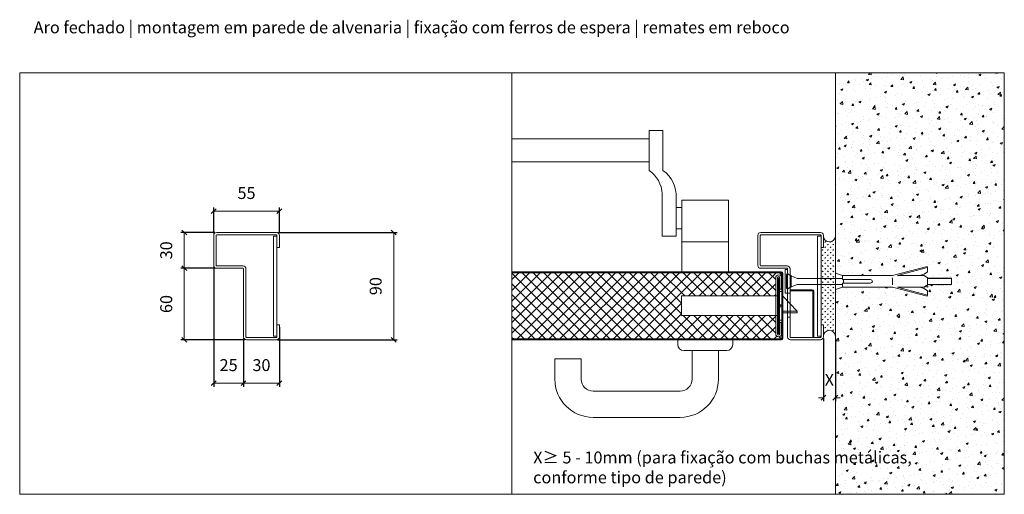
# Model space of a CAD drawing. Units: centimetres. Extents: x 4165 to 27042, y 17281 to 25039.
# Drawn here: x 17964 to 18789, y 22947 to 23345 of the extents above; entities that cross this region are included whole.
import ezdxf

# ---------------------------------------------------------------- set-up
doc = ezdxf.new("R2010")
doc.units = ezdxf.units.CM
doc.linetypes.add('DASHED2', pattern=[0.375, 0.25, -0.125])
doc.layers.get('0').update_dxf_attribs({"lineweight": 0})
doc.layers.get('Defpoints').update_dxf_attribs({"lineweight": 0})
for name, color, linetype, lineweight in [('TRIA_Acessórios', 250, 'Continuous', 0), ('TRIA_Acessórios Ocultos', 252, 'Continuous', 0), ('TRIA_Aro', 7, 'Continuous', 0), ('TRIA_Arquitectura', 7, 'Continuous', 0), ('TRIA_Cotas', 251, 'Continuous', 0), ('TRIA_Fixação', 251, 'Continuous', 0), ('TRIA_Folha', 7, 'Continuous', 0), ('TRIA_Layout', 7, 'Continuous', 0), ('TRIA_Legendas', 7, 'Continuous', 0), ('TRIA_Tramas', 251, 'Continuous', 0), ('TRIA_Vedações', 251, 'Continuous', 0)]:
    doc.layers.add(name, color=color, linetype=linetype, lineweight=lineweight)
doc.styles.add('GENERATED_STYLE_1', font='swisscl.ttf', dxfattribs={"height": 10})
doc.dimstyles.new('Cotas 1-5', dxfattribs={"dimtxt": 10, "dimasz": 4, "dimexe": 3, "dimexo": 2, "dimgap": 10, "dimtad": 1, "dimdec": 0, "dimzin": 0, "dimdsep": 46, "dimtxsty": 'GENERATED_STYLE_1', "dimblk": 'OBLIQUE', "dimcen": 0, "dimclrd": 256, "dimclre": 256, "dimclrt": 256, "dimadec": 0, "dimazin": 0, "dimtfac": 1, "dimtdec": 0, "dimtofl": 0, "dimtmove": 0, "dimatfit": 3, "dimldrblk": 'OBLIQUE', "dimfxl": 1, "dimtolj": 1, "dimtzin": 0, "dimlwd": -1, "dimarcsym": 0})

# ---------------------------------------------------------------- blocks, each defined once
blk = doc.blocks.new('_OBLIQUE')
at = {"color": 0, "linetype": 'ByBlock'}
blk.add_line((-0.5, -0.5), (0.5, 0.5), dxfattribs=at)
at = {"linetype": 'Continuous'}
blk.add_line((0, -0.71), (0, 0.71), dxfattribs=at)
blk = doc.blocks.new('*D22')
at = {"layer": 'Defpoints', "color": 0}
for p in [(18637.6, 23079.77), (18647.6, 23079.77), (18647.6, 23028.25)]:
    blk.add_point(p, dxfattribs=at)
at = {"layer": 'TRIA_Cotas', "lineweight": -2}
for p, q in [((18637.6, 23077.77), (18637.6, 23025.25)), ((18647.6, 23077.77), (18647.6, 23025.25))]:
    blk.add_line(p, q, dxfattribs=at)
at = {"layer": 'TRIA_Cotas'}
for p, q in [((18637.6, 23028.25), (18633.6, 23028.25)), ((18647.6, 23028.25), (18651.6, 23028.25))]:
    blk.add_line(p, q, dxfattribs=at)
at = {"layer": 'TRIA_Cotas', "xscale": 4, "yscale": 4, "zscale": 4}
blk.add_blockref('_OBLIQUE', (18637.6, 23028.25), dxfattribs=at)
at = {"layer": 'TRIA_Cotas', "xscale": 4, "yscale": 4, "zscale": 4, "rotation": 180}
blk.add_blockref('_OBLIQUE', (18647.6, 23028.25), dxfattribs=at)
at = {"layer": 'TRIA_Cotas', "insert": (18642.6, 23043.25), "char_height": 10, "attachment_point": 5, "style": 'GENERATED_STYLE_1'}
blk.add_mtext('\\A1;{X}', dxfattribs=at)
blk = doc.blocks.new('*D4')
at = {"layer": 'Defpoints', "color": 0}
for p in [(18178.22, 23166.77), (18178.22, 23076.77), (18277.55, 23076.77)]:
    blk.add_point(p, dxfattribs=at)
at = {"layer": 'TRIA_Cotas', "lineweight": -2}
for p, q in [((18180.22, 23166.77), (18280.55, 23166.77)), ((18180.22, 23076.77), (18280.55, 23076.77))]:
    blk.add_line(p, q, dxfattribs=at)
at = {"layer": 'TRIA_Cotas'}
blk.add_line((18277.55, 23166.77), (18277.55, 23076.77), dxfattribs=at)
at = {"layer": 'TRIA_Cotas', "xscale": 4, "yscale": 4, "zscale": 4}
for p, rotation in [((18277.55, 23166.77), 90), ((18277.55, 23076.77), 270)]:
    blk.add_blockref('_OBLIQUE', p, dxfattribs=dict(at, rotation=rotation))
at = {"layer": 'TRIA_Cotas', "insert": (18262.43, 23121.77), "char_height": 10, "attachment_point": 5, "rotation": 90, "style": 'GENERATED_STYLE_1'}
blk.add_mtext('\\A1;90', dxfattribs=at)
blk = doc.blocks.new('*D5')
at = {"layer": 'Defpoints', "color": 0}
for p in [(18181.72, 23089.27), (18151.72, 23080.27), (18181.72, 23040.45)]:
    blk.add_point(p, dxfattribs=at)
at = {"layer": 'TRIA_Cotas', "lineweight": -2}
for p, q in [((18181.72, 23087.27), (18181.72, 23037.45)), ((18151.72, 23078.27), (18151.72, 23037.45))]:
    blk.add_line(p, q, dxfattribs=at)
at = {"layer": 'TRIA_Cotas'}
blk.add_line((18151.72, 23040.45), (18181.72, 23040.45), dxfattribs=at)
at = {"layer": 'TRIA_Cotas', "xscale": 4, "yscale": 4, "zscale": 4, "rotation": 180}
blk.add_blockref('_OBLIQUE', (18151.72, 23040.45), dxfattribs=at)
at = {"layer": 'TRIA_Cotas', "xscale": 4, "yscale": 4, "zscale": 4}
blk.add_blockref('_OBLIQUE', (18181.72, 23040.45), dxfattribs=at)
at = {"layer": 'TRIA_Cotas', "insert": (18166.72, 23055.58), "char_height": 10, "attachment_point": 5, "style": 'GENERATED_STYLE_1'}
blk.add_mtext('\\A1;30', dxfattribs=at)
blk = doc.blocks.new('*D6')
at = {"layer": 'Defpoints', "color": 0}
for p in [(18126.72, 23139.77), (18151.72, 23079.77), (18151.72, 23040.45)]:
    blk.add_point(p, dxfattribs=at)
at = {"layer": 'TRIA_Cotas', "lineweight": -2}
for p, q in [((18126.72, 23137.77), (18126.72, 23037.45)), ((18151.72, 23077.77), (18151.72, 23037.45))]:
    blk.add_line(p, q, dxfattribs=at)
at = {"layer": 'TRIA_Cotas'}
blk.add_line((18126.72, 23040.45), (18151.72, 23040.45), dxfattribs=at)
at = {"layer": 'TRIA_Cotas', "xscale": 4, "yscale": 4, "zscale": 4, "rotation": 180}
blk.add_blockref('_OBLIQUE', (18126.72, 23040.45), dxfattribs=at)
at = {"layer": 'TRIA_Cotas', "xscale": 4, "yscale": 4, "zscale": 4}
blk.add_blockref('_OBLIQUE', (18151.72, 23040.45), dxfattribs=at)
at = {"layer": 'TRIA_Cotas', "insert": (18139.22, 23055.57), "char_height": 10, "attachment_point": 5, "style": 'GENERATED_STYLE_1'}
blk.add_mtext('\\A1;25', dxfattribs=at)
blk = doc.blocks.new('*D7')
at = {"layer": 'Defpoints', "color": 0}
for p in [(18129.49, 23136.78), (18102.08, 23076.77), (18154.72, 23076.77)]:
    blk.add_point(p, dxfattribs=at)
at = {"layer": 'TRIA_Cotas', "lineweight": -2}
for p, q in [((18127.49, 23136.78), (18099.08, 23136.78)), ((18152.72, 23076.77), (18099.08, 23076.77))]:
    blk.add_line(p, q, dxfattribs=at)
at = {"layer": 'TRIA_Cotas'}
blk.add_line((18102.08, 23136.78), (18102.08, 23076.77), dxfattribs=at)
at = {"layer": 'TRIA_Cotas', "xscale": 4, "yscale": 4, "zscale": 4}
for p, rotation in [((18102.08, 23136.78), 90), ((18102.08, 23076.77), 270)]:
    blk.add_blockref('_OBLIQUE', p, dxfattribs=dict(at, rotation=rotation))
at = {"layer": 'TRIA_Cotas', "insert": (18086.96, 23106.77), "char_height": 10, "attachment_point": 5, "rotation": 90, "style": 'GENERATED_STYLE_1'}
blk.add_mtext('\\A1;60', dxfattribs=at)
blk = doc.blocks.new('*D8')
at = {"layer": 'Defpoints', "color": 0}
for p in [(18129.72, 23166.77), (18102.08, 23136.77), (18129.72, 23136.77)]:
    blk.add_point(p, dxfattribs=at)
at = {"layer": 'TRIA_Cotas', "lineweight": -2}
for p, q in [((18127.72, 23166.77), (18099.08, 23166.77)), ((18127.72, 23136.77), (18099.08, 23136.77))]:
    blk.add_line(p, q, dxfattribs=at)
at = {"layer": 'TRIA_Cotas'}
blk.add_line((18102.08, 23166.77), (18102.08, 23136.77), dxfattribs=at)
at = {"layer": 'TRIA_Cotas', "xscale": 4, "yscale": 4, "zscale": 4}
for p, rotation in [((18102.08, 23166.77), 90), ((18102.08, 23136.77), 270)]:
    blk.add_blockref('_OBLIQUE', p, dxfattribs=dict(at, rotation=rotation))
at = {"layer": 'TRIA_Cotas', "insert": (18086.95, 23151.77), "char_height": 10, "attachment_point": 5, "rotation": 90, "style": 'GENERATED_STYLE_1'}
blk.add_mtext('\\A1;30', dxfattribs=at)
blk = doc.blocks.new('Fechadura 01 M')
at = {"layer": 'TRIA_Acessórios Ocultos', "linetype": 'Continuous'}
for p, q in [((82, 16.5), (0, 16.5)), ((0, 16.5), (0, 0)), ((82, 20.25), (82, -3.75)), ((85, 20.25), (82, 20.25)), ((85, -3.75), (85, 20.25)), ((85, 16.25), (97, 3.75)), ((0, 0), (82, 0)), ((85, 3.75), (97, 3.75)), ((85, 2.25), (97, 2.25)), ((97, 3.75), (97, 2.25)), ((82, -3.75), (85, -3.75))]:
    blk.add_line(p, q, dxfattribs=at)
blk = doc.blocks.new('Junta intumescente')
at = {"layer": 'TRIA_Vedações'}
for p, q in [((0, 20), (0, 0)), ((0, 20), (2, 20)), ((2, 20), (2, 0)), ((0, 0), (2, 0))]:
    blk.add_line(p, q, dxfattribs=at)
blk = doc.blocks.new('Aro fechado 02 M')
at = {"layer": 'TRIA_Aro', "linetype": 'Continuous'}
for p, q in [((-2283.96, 11124.87), (-2283.96, 11099.87)), ((-2281.96, 11124.87), (-2281.96, 11099.87)), ((-2231.46, 11127.37), (-2281.46, 11127.37)), ((-2281.46, 11125.37), (-2231.46, 11125.37)), ((-2230.96, 11124.87), (-2230.96, 11114.87)), ((-2230.96, 11124.37), (-2230.96, 11114.87)), ((-2228.96, 11124.87), (-2228.96, 11114.87)), ((-2228.96, 11124.37), (-2228.96, 11114.87)), ((-2228.96, 11114.87), (-2230.96, 11114.87)), ((-2281.46, 11099.37), (-2259.46, 11099.37)), ((-2281.46, 11097.37), (-2259.46, 11097.37)), ((-2258.96, 11096.87), (-2258.96, 11039.87)), ((-2256.96, 11096.87), (-2256.96, 11039.87)), ((-2228.96, 11049.87), (-2230.96, 11049.87)), ((-2230.96, 11040.37), (-2230.96, 11049.87)), ((-2230.96, 11039.87), (-2230.96, 11049.87)), ((-2228.96, 11040.37), (-2228.96, 11049.87)), ((-2228.96, 11039.87), (-2228.96, 11049.87)), ((-2256.46, 11039.37), (-2231.46, 11039.37)), ((-2255.96, 11039.37), (-2251.46, 11039.37)), ((-2231.46, 11037.37), (-2256.46, 11037.37))]:
    blk.add_line(p, q, dxfattribs=at)
for centre, radius, start, end in [((-2281.46, 11124.87), 2.5, 90, 180), ((-2281.46, 11124.87), 0.5, 90, 180), ((-2231.46, 11124.87), 2.5, 0, 90), ((-2231.46, 11124.87), 0.5, 0, 90), ((-2281.46, 11099.87), 2.5, 180, 270), ((-2281.46, 11099.87), 0.5, 180, 270), ((-2259.46, 11096.87), 2.5, 0, 90), ((-2259.46, 11096.87), 0.5, 0, 90), ((-2256.46, 11039.87), 2.5, 180, 270), ((-2256.46, 11039.87), 0.5, 180, 270), ((-2231.46, 11039.87), 0.5, 270, 0), ((-2231.46, 11039.87), 2.5, 270, 0)]:
    blk.add_arc(centre, radius, start, end, dxfattribs=at)
blk = doc.blocks.new('Puxador 07 M')
at = {"layer": 'TRIA_Acessórios'}
for p, q in [((-23, -4), (-23, 0)), ((23, -4), (23, 0)), ((-126, -16), (-104, -16)), ((-126, -33), (-126, -16)), ((-104, -33), (-104, -16)), ((-18, -9), (18, -9)), ((-11, -9), (-11, -33)), ((11, -9), (11, -33)), ((-94, -43), (-21, -43)), ((-94, -65), (-21, -65))]:
    blk.add_line(p, q, dxfattribs=at)
for centre, radius, start, end in [((-18, -4), 5, 180, 270), ((18, -4), 5, 270, 0), ((-94, -33), 32, 180, 270), ((-94, -33), 10, 180, 270), ((-21, -33), 32, 270, 0), ((-21, -33), 10, 270, 0)]:
    blk.add_arc(centre, radius, start, end, dxfattribs=at)
blk = doc.blocks.new('zw$D0CC')
at = {"layer": 'TRIA_Fixação'}
for p, q in [((89, 5), (118.06, 12.45)), ((93.03, 5), (118.31, 11.48)), ((118.06, 12.45), (118.31, 11.48)), ((118.31, 11.48), (118.31, 8)), ((0, 5.6), (0, -5.6)), ((1, 6.6), (1, -6.6)), ((3, 5), (1, 6.6)), ((4, 5), (3, 5)), ((3, 5), (3, -5)), ((4, 5), (4, -5)), ((4, 4.5), (9, 2.5)), ((47, 2.5, 0), (9, 2.5, 0)), ((47, 5), (41, 6.94)), ((47, 5), (47, 1.5)), ((47, 5), (89, 5)), ((70.5, 1.5), (47, 1.5)), ((47.71, -1.5), (47.96, 1.5)), ((89, -2.99), (89, 2.99)), ((93.03, 5), (115.31, 5)), ((111.6, 5), (115.31, 6)), ((118.31, 8), (115.31, 6)), ((118.31, 3), (115.31, 5)), ((118.31, 3), (118.31, -3)), ((118.31, 2.5), (118.45, 2.5)), ((118.45, 2.5), (118.62, 3)), ((118.62, 3), (118.7, 2.5)), ((118.7, 2.5), (119.2, 2.5)), ((119.2, 2.5), (119.37, 3)), ((119.37, 3), (119.45, 2.5)), ((119.45, 2.5), (119.95, 2.5)), ((119.95, 2.5), (120.12, 3)), ((120.12, 3), (120.21, 2.5)), ((120.21, 2.5), (120.71, 2.5)), ((120.71, 2.5), (120.87, 3)), ((120.87, 3), (120.96, 2.5)), ((120.96, 2.5), (121.46, 2.5)), ((121.46, 2.5), (121.63, 3)), ((121.63, 3), (121.71, 2.5)), ((121.71, 2.5), (122.21, 2.5)), ((122.21, 2.5), (122.38, 3)), ((122.38, 3), (122.46, 2.5)), ((122.46, 2.5), (122.97, 2.5)), ((122.97, 2.5), (123.13, 3)), ((123.13, 3), (123.22, 2.5)), ((123.22, 2.5), (123.72, 2.5)), ((123.72, 2.5), (123.88, 3)), ((123.88, 3), (123.97, 2.5)), ((123.97, 2.5), (124.47, 2.5)), ((124.47, 2.5), (124.64, 3)), ((124.64, 3), (124.72, 2.5)), ((124.72, 2.5), (125.22, 2.5)), ((125.22, 2.5), (125.39, 3)), ((125.39, 3), (125.47, 2.5)), ((125.47, 2.5), (125.98, 2.5)), ((125.98, 2.5), (126.14, 3)), ((126.14, 3), (126.23, 2.5)), ((126.23, 2.5), (126.73, 2.5)), ((126.73, 2.5), (126.9, 3)), ((126.9, 3), (126.98, 2.5)), ((126.98, 2.5), (127.48, 2.5)), ((127.48, 2.5), (127.65, 3)), ((127.65, 3), (127.73, 2.5)), ((127.73, 2.5), (128.23, 2.5)), ((128.23, 2.5), (128.4, 3)), ((128.4, 3), (128.48, 2.5)), ((128.48, 2.5), (128.99, 2.5)), ((128.99, 2.5), (129.15, 3)), ((129.15, 3), (129.24, 2.5)), ((129.24, 2.5), (129.74, 2.5)), ((129.74, 2.5), (129.91, 3)), ((129.91, 3), (129.99, 2.5)), ((129.99, 2.5), (130.49, 2.5)), ((130.49, 2.5), (130.66, 3)), ((130.66, 3), (130.74, 2.5)), ((130.74, 2.5), (131.24, 2.5)), ((131.24, 2.5), (131.41, 3)), ((131.41, 3), (131.49, 2.5)), ((131.49, 2.5), (132, 2.5)), ((132, 2.5), (132.16, 3)), ((132.16, 3), (132.25, 2.5)), ((132.25, 2.5), (132.75, 2.5)), ((132.75, 2.5), (132.92, 3)), ((132.92, 3), (133, 2.5)), ((133, 2.5), (133.5, 2.5)), ((133.5, 2.5), (133.67, 3)), ((133.67, 3), (133.75, 2.5)), ((133.75, 2.5), (134.25, 2.5)), ((134.25, 2.5), (134.42, 3)), ((134.42, 3), (134.5, 2.5)), ((134.5, 2.5), (135.01, 2.5)), ((135.01, 2.5), (135.17, 3)), ((135.17, 3), (135.26, 2.5)), ((135.26, 2.5), (135.76, 2.5)), ((135.76, 2.5), (135.93, 3)), ((135.93, 3), (136.01, 2.5)), ((136.01, 2.5), (136.51, 2.5)), ((136.51, 2.5), (136.68, 3)), ((136.68, 3), (136.76, 2.5)), ((136.76, 2.5), (137.26, 2.5)), ((137.26, 2.5), (137.43, 3)), ((137.43, 3), (137.52, 2.5)), ((137.52, 2.5), (138.02, 2.5)), ((138.02, 2.5), (138.18, 3)), ((138.18, 3), (138.27, 2.5)), ((138.27, 2.5), (138.35, 2.5)), ((138.35, -2.5), (138.35, 2.5)), ((3, -5), (1, -6.6)), ((4, -5), (3, -5)), ((4, -4.5), (9, -2.5)), ((47, -2.5, 0), (9, -2.5, 0)), ((47, -5), (41, -6.94)), ((47, -1.5), (47, -5)), ((70.5, -1.5), (47, -1.5)), ((89, -5), (47, -5)), ((89, -5), (118.06, -12.45)), ((115.31, -5), (93.03, -5)), ((93.03, -5), (118.31, -11.48)), ((111.6, -5), (115.31, -6)), ((118.31, -3), (115.31, -5)), ((118.31, -8), (115.31, -6)), ((118.31, -2.5), (118.79, -2.5)), ((118.31, -8), (118.31, -11.48)), ((118.79, -2.5), (118.87, -3)), ((118.87, -3), (119.04, -2.5)), ((119.04, -2.5), (119.54, -2.5)), ((119.54, -2.5), (119.62, -3)), ((119.62, -3), (119.79, -2.5)), ((119.79, -2.5), (120.29, -2.5)), ((120.29, -2.5), (120.37, -3)), ((120.37, -3), (120.54, -2.5)), ((120.54, -2.5), (121.04, -2.5)), ((121.04, -2.5), (121.13, -3)), ((121.13, -3), (121.29, -2.5)), ((121.29, -2.5), (121.8, -2.5)), ((121.8, -2.5), (121.88, -3)), ((121.88, -3), (122.05, -2.5)), ((122.05, -2.5), (122.55, -2.5)), ((122.55, -2.5), (122.63, -3)), ((122.63, -3), (122.8, -2.5)), ((122.8, -2.5), (123.3, -2.5)), ((123.3, -2.5), (123.38, -3)), ((123.38, -3), (123.55, -2.5)), ((123.55, -2.5), (124.05, -2.5)), ((124.05, -2.5), (124.14, -3)), ((124.14, -3), (124.3, -2.5)), ((124.3, -2.5), (124.81, -2.5)), ((124.81, -2.5), (124.89, -3)), ((124.89, -3), (125.06, -2.5)), ((125.06, -2.5), (125.56, -2.5)), ((125.56, -2.5), (125.64, -3)), ((125.64, -3), (125.81, -2.5)), ((125.81, -2.5), (126.31, -2.5)), ((126.31, -2.5), (126.4, -3)), ((126.4, -3), (126.56, -2.5)), ((126.56, -2.5), (127.06, -2.5)), ((127.06, -2.5), (127.15, -3)), ((127.15, -3), (127.31, -2.5)), ((127.31, -2.5), (127.82, -2.5)), ((127.82, -2.5), (127.9, -3)), ((127.9, -3), (128.07, -2.5)), ((128.07, -2.5), (128.57, -2.5)), ((128.57, -2.5), (128.65, -3)), ((128.65, -3), (128.82, -2.5)), ((128.82, -2.5), (129.32, -2.5)), ((129.32, -2.5), (129.41, -3)), ((129.41, -3), (129.57, -2.5)), ((129.57, -2.5), (130.07, -2.5)), ((130.07, -2.5), (130.16, -3)), ((130.16, -3), (130.33, -2.5)), ((130.33, -2.5), (130.83, -2.5)), ((130.83, -2.5), (130.91, -3)), ((130.91, -3), (131.08, -2.5)), ((131.08, -2.5), (131.58, -2.5)), ((131.58, -2.5), (131.66, -3)), ((131.66, -3), (131.83, -2.5)), ((131.83, -2.5), (132.33, -2.5)), ((132.33, -2.5), (132.42, -3)), ((132.42, -3), (132.58, -2.5)), ((132.58, -2.5), (133.08, -2.5)), ((133.08, -2.5), (133.17, -3)), ((133.17, -3), (133.34, -2.5)), ((133.34, -2.5), (133.84, -2.5)), ((133.84, -2.5), (133.92, -3)), ((133.92, -3), (134.09, -2.5)), ((134.09, -2.5), (134.59, -2.5)), ((134.59, -2.5), (134.67, -3)), ((134.67, -3), (134.84, -2.5)), ((134.84, -2.5), (135.34, -2.5)), ((135.34, -2.5), (135.43, -3)), ((135.43, -3), (135.59, -2.5)), ((135.59, -2.5), (136.1, -2.5)), ((136.1, -2.5), (136.18, -3)), ((136.18, -3), (136.35, -2.5)), ((136.35, -2.5), (136.85, -2.5)), ((136.85, -2.5), (136.93, -3)), ((136.93, -3), (137.1, -2.5)), ((137.1, -2.5), (137.6, -2.5)), ((137.6, -2.5), (137.68, -3)), ((137.68, -3), (137.85, -2.5)), ((137.85, -2.5), (138.35, -2.5)), ((118.06, -12.45), (118.31, -11.48))]:
    blk.add_line(p, q, dxfattribs=at)
for centre, radius, start, end in [((1, 5.6), 1, 90, 180), ((70.5, 0), 1.5, 270, 90), ((1, -5.6), 1, 180, 270)]:
    blk.add_arc(centre, radius, start, end, dxfattribs=at)
blk = doc.blocks.new('*D80')
at = {"layer": 'Defpoints', "color": 0}
for p in [(18181.72, 23184.7), (18126.72, 23164.27), (18181.72, 23164.27)]:
    blk.add_point(p, dxfattribs=at)
at = {"layer": 'TRIA_Cotas', "lineweight": -2}
for p, q in [((18126.72, 23166.27), (18126.72, 23187.7)), ((18181.72, 23166.27), (18181.72, 23187.7))]:
    blk.add_line(p, q, dxfattribs=at)
at = {"layer": 'TRIA_Cotas'}
blk.add_line((18126.72, 23184.7), (18181.72, 23184.7), dxfattribs=at)
at = {"layer": 'TRIA_Cotas', "xscale": 4, "yscale": 4, "zscale": 4, "rotation": 180}
blk.add_blockref('_OBLIQUE', (18126.72, 23184.7), dxfattribs=at)
at = {"layer": 'TRIA_Cotas', "xscale": 4, "yscale": 4, "zscale": 4}
blk.add_blockref('_OBLIQUE', (18181.72, 23184.7), dxfattribs=at)
at = {"layer": 'TRIA_Cotas', "insert": (18154.22, 23199.8), "char_height": 10, "attachment_point": 5, "style": 'GENERATED_STYLE_1'}
blk.add_mtext('\\A1;55', dxfattribs=at)

msp = doc.modelspace()

# ---------------------------------------------------------------- hatches: boundary and pattern name
at = {"layer": 'TRIA_Tramas'}
h = msp.add_hatch(dxfattribs=at)
h.set_pattern_fill('AR-CONC', color=256, scale=0.1, style=0)
h.set_pattern_definition([(50, (22241.349, 33599.25), (18.218467, -1.593909), [1.905, -20.955]), (355, (22241.349, 33599.25), (-3.524342, 19.105685), [1.524, -16.764058]), (100.45144, (22242.867, 33599.118), (14.694125, 17.511775), [1.619, -17.809024]), (46.1842, (22241.349, 33604.33), (27.107904, -4.204233), [2.8575, -31.4325]), (96.63556, (22243.608, 33603.98), (23.740413, 24.74261), [2.4285, -26.71356]), (351.18415, (22241.349, 33604.33), (23.74041, 24.74261), [2.286, -25.14597]), (21, (22243.889, 33603.06), (15.16144, -10.22652), [1.905, -20.955]), (326, (22243.889, 33603.06), (6.180203, 18.418797), [1.524, -16.764]), (71.45144, (22245.152, 33602.208), (21.341642, 8.192277), [1.619, -17.808994]), (37.5, (22241.3486, 33599.2506), (0.3088603, 8.455504), [0, -16.5608, 0, -17.018, 0, -16.8275]), (7.5, (22241.349, 33599.251), (6.681966, 10.0180575), [0, -9.7028, 0, -16.1798, 0, -6.4135]), (327.5, (22235.6844, 33599.2506), (13.5590595, -0.5728744), [0, -6.35, 0, -19.812, 0, -26.289]), (317.5, (22233.144, 33599.251), (14.812918, 2.542649), [0, -8.255, 0, -13.1572, 0, -18.669])])
h.paths.add_polyline_path([(18647.6, 22947.28), (18647.6, 23118.82), (18653.6, 23120.77), (18695.6, 23120.77), (18724.66, 23113.32), (18724.91, 23114.29), (18724.91, 23117.77), (18721.91, 23119.77), (18718.2, 23120.77), (18721.91, 23120.77), (18724.91, 23123.27), (18725.38, 23123.27), (18725.47, 23122.77), (18725.64, 23123.27), (18726.14, 23123.27), (18726.22, 23122.77), (18726.39, 23123.27), (18726.89, 23123.27), (18726.97, 23122.77), (18727.14, 23123.27), (18727.64, 23123.27), (18727.73, 23122.77), (18727.89, 23123.27), (18728.4, 23123.27), (18728.48, 23122.77), (18728.65, 23123.27), (18729.15, 23123.27), (18729.23, 23122.77), (18729.4, 23123.27), (18729.9, 23123.27), (18729.98, 23122.77), (18730.15, 23123.27), (18730.65, 23123.27), (18730.74, 23122.77), (18730.9, 23123.27), (18731.41, 23123.27), (18731.49, 23122.77), (18731.66, 23123.27), (18732.16, 23123.27), (18732.24, 23122.77), (18732.41, 23123.27), (18732.91, 23123.27), (18732.99, 23122.77), (18733.16, 23123.27), (18733.66, 23123.27), (18733.75, 23122.77), (18733.91, 23123.27), (18734.42, 23123.27), (18734.5, 23122.77), (18734.67, 23123.27), (18735.17, 23123.27), (18735.25, 23122.77), (18735.42, 23123.27), (18735.92, 23123.27), (18736, 23122.77), (18736.17, 23123.27), (18736.67, 23123.27), (18736.76, 23122.77), (18736.92, 23123.27), (18737.43, 23123.27), (18737.51, 23122.77), (18737.68, 23123.27), (18738.18, 23123.27), (18738.26, 23122.77), (18738.43, 23123.27), (18738.93, 23123.27), (18739.02, 23122.77), (18739.18, 23123.27), (18739.68, 23123.27), (18739.77, 23122.77), (18739.94, 23123.27), (18740.44, 23123.27), (18740.52, 23122.77), (18740.69, 23123.27), (18741.19, 23123.27), (18741.27, 23122.77), (18741.44, 23123.27), (18741.94, 23123.27), (18742.03, 23122.77), (18742.19, 23123.27), (18742.69, 23123.27), (18742.78, 23122.77), (18742.95, 23123.27), (18743.45, 23123.27), (18743.53, 23122.77), (18743.7, 23123.27), (18744.2, 23123.27), (18744.28, 23122.77), (18744.45, 23123.27), (18744.95, 23123.27), (18744.95, 23128.27), (18744.87, 23128.27), (18744.78, 23128.77), (18744.62, 23128.27), (18744.11, 23128.27), (18744.03, 23128.77), (18743.86, 23128.27), (18743.36, 23128.27), (18743.28, 23128.77), (18743.11, 23128.27), (18742.61, 23128.27), (18742.53, 23128.77), (18742.36, 23128.27), (18741.86, 23128.27), (18741.77, 23128.77), (18741.61, 23128.27), (18741.1, 23128.27), (18741.02, 23128.77), (18740.85, 23128.27), (18740.35, 23128.27), (18740.27, 23128.77), (18740.1, 23128.27), (18739.6, 23128.27), (18739.52, 23128.77), (18739.35, 23128.27), (18738.85, 23128.27), (18738.76, 23128.77), (18738.6, 23128.27), (18738.09, 23128.27), (18738.01, 23128.77), (18737.84, 23128.27), (18737.34, 23128.27), (18737.26, 23128.77), (18737.09, 23128.27), (18736.59, 23128.27), (18736.5, 23128.77), (18736.34, 23128.27), (18735.84, 23128.27), (18735.75, 23128.77), (18735.59, 23128.27), (18735.08, 23128.27), (18735, 23128.77), (18734.83, 23128.27), (18734.33, 23128.27), (18734.25, 23128.77), (18734.08, 23128.27), (18733.58, 23128.27), (18733.49, 23128.77), (18733.33, 23128.27), (18732.83, 23128.27), (18732.74, 23128.77), (18732.57, 23128.27), (18732.07, 23128.27), (18731.99, 23128.77), (18731.82, 23128.27), (18731.32, 23128.27), (18731.24, 23128.77), (18731.07, 23128.27), (18730.57, 23128.27), (18730.48, 23128.77), (18730.32, 23128.27), (18729.82, 23128.27), (18729.73, 23128.77), (18729.56, 23128.27), (18729.06, 23128.27), (18728.98, 23128.77), (18728.81, 23128.27), (18728.31, 23128.27), (18728.23, 23128.77), (18728.06, 23128.27), (18727.56, 23128.27), (18727.47, 23128.77), (18727.31, 23128.27), (18726.8, 23128.27), (18726.72, 23128.77), (18726.55, 23128.27), (18726.05, 23128.27), (18725.97, 23128.77), (18725.8, 23128.27), (18725.3, 23128.27), (18725.22, 23128.77), (18725.05, 23128.27), (18724.91, 23128.77), (18721.91, 23130.77), (18718.2, 23130.77), (18721.91, 23131.77), (18724.91, 23133.77), (18724.91, 23137.24), (18724.66, 23138.21), (18695.6, 23130.77), (18653.6, 23130.77), (18647.6, 23132.71), (18647.6, 23300.61), (18789.16, 23300.61), (18789.16, 22947.28)])
h = msp.add_hatch(dxfattribs=at)
h.set_pattern_fill('GRASS', color=256, scale=0.125, style=0)
h.set_pattern_definition([(90, (15924.793, 23223.671), (-2.245064, 2.245064), [0.5953125, -3.8948156]), (45, (15924.793, 23223.671), (-2.245064, 2.245064), [0.5953125, -2.5796875]), (135, (15924.793, 23223.671), (-2.245064, -2.245064), [0.5953125, -2.5796875])])
h.paths.add_polyline_path([(18647.6, 23163.77, -1), (18637.6, 23163.77), (18637.6, 23154.27), (18635.6, 23154.27), (18635.6, 23133.71), (18647.6, 23133.71)])
h.paths.add_polyline_path([(18647.6, 23133.71), (18635.6, 23133.71), (18635.6, 23130.74), (18647.6, 23130.74)])
h.paths.add_polyline_path([(18647.6, 23130.74), (18635.6, 23130.74), (18635.6, 23129.72), (18647.6, 23129.72)])
h.paths.add_polyline_path([(18647.6, 23129.72), (18635.6, 23129.72), (18635.6, 23128.74), (18647.6, 23128.74)])
h.paths.add_polyline_path([(18647.6, 23128.74), (18635.6, 23128.74), (18635.6, 23122.8), (18647.6, 23122.8)])
h.paths.add_polyline_path([(18647.6, 23122.8), (18635.6, 23122.8), (18635.6, 23121.81), (18647.6, 23121.81)])
h.paths.add_polyline_path([(18647.6, 23121.81), (18635.6, 23121.81), (18635.6, 23120.85), (18647.6, 23120.85)])
h.paths.add_polyline_path([(18647.6, 23120.85), (18635.6, 23120.85), (18635.6, 23117.88), (18647.6, 23117.88)])
h.paths.add_polyline_path([(18647.6, 23117.88), (18635.6, 23117.88), (18635.6, 23089.27), (18637.6, 23089.27), (18637.6, 23079.77, -1), (18647.6, 23079.77)])
h = msp.add_hatch(dxfattribs=at)
h.set_pattern_fill('ANSI37', color=256, scale=2, style=0)
h.set_pattern_definition([(45, (15909.793, 22671.915), (-4.490128, 4.490128), []), (135, (15909.793, 22671.915), (-4.490128, -4.490128), [])])
h.paths.add_polyline_path([(18597.6, 23128.77, -1), (18602.6, 23128.77), (18602.8, 23129.37), (18602.8, 23131.77, 0.414216), (18601.6, 23132.97), (18376.66, 23132.97), (18376.66, 23077.57), (18533.09, 23077.57), (18601.6, 23077.57, 0.414211), (18602.8, 23078.77), (18602.6, 23081.77, -1), (18597.6, 23081.77), (18597.6, 23097.02), (18518.6, 23097.02), (18518.6, 23113.52), (18597.6, 23113.52)])

# ---------------------------------------------------------------- linework, layer by layer
at = {"layer": 'TRIA_Acessórios'}
for p, q in [((18503.1, 23252.32), (18491.6, 23252.32)), ((18491.6, 23218.77), (18491.6, 23252.32)), ((18503.1, 23252.32), (18503.1, 23218.77)), ((18376.66, 23245.32), (18491.6, 23245.32)), ((18376.66, 23225.85), (18491.6, 23225.85)), ((18502.6, 23199.12), (18502.6, 23163.77)), ((18514.1, 23199.12), (18514.1, 23163.77)), ((18519.1, 23133.77), (18519.1, 23193.77)), ((18519.1, 23193.77), (18558.1, 23193.77)), ((18558.1, 23133.77), (18558.1, 23193.77)), ((18514.1, 23187.77), (18519.1, 23187.77)), ((18514.1, 23169.77), (18519.1, 23169.77)), ((18514.1, 23163.77), (18502.6, 23163.77)), ((18519.1, 23158.77), (18558.1, 23158.77))]:
    msp.add_line(p, q, dxfattribs=at)
for centre, start in [((18476.56, 23197.45), 3.67913), ((18488.06, 23197.45), 356.32087)]:
    msp.add_arc(centre, 26.09, start, 54.81201, dxfattribs=at)
at = {"layer": 'TRIA_Aro', "linetype": 'Continuous'}
for p, q in [((18179.72, 23163.77), (18176.72, 23163.77)), ((18176.72, 23163.77), (18176.72, 23079.77)), ((18179.72, 23163.77), (18179.72, 23079.77)), ((18179.72, 23079.77), (18176.72, 23079.77))]:
    msp.add_line(p, q, dxfattribs=at)
at = {"layer": 'TRIA_Aro'}
for p, q in [((18635.6, 23163.77), (18632.6, 23163.77)), ((18632.6, 23163.77), (18632.6, 23079.77)), ((18635.6, 23163.77), (18635.6, 23079.77)), ((18609.61, 23118.77), (18628.3, 23118.77)), ((18609.61, 23117.97), (18628.3, 23117.97)), ((18628.8, 23117.47), (18628.8, 23078.77)), ((18629.6, 23117.47), (18629.6, 23078.77)), ((18609.6, 23115.77), (18607.6, 23115.77)), ((18609.6, 23095.77), (18607.6, 23095.77)), ((18637.6, 23079.77), (18637.6, 23089.27)), ((18635.6, 23079.77), (18632.6, 23079.77))]:
    msp.add_line(p, q, dxfattribs=at)
for radius in [1.3, 0.5]:
    msp.add_arc((18628.3, 23117.47), radius, 0, 90, dxfattribs=at)
at = {"layer": 'TRIA_Arquitectura'}
msp.add_line((18647.6, 23300.61), (18647.6, 22947.28), dxfattribs=at)
for centre, start, end in [((18642.6, 23163.77), 180, 0), ((18642.6, 23079.77), 0, 180)]:
    msp.add_arc(centre, 5, start, end, dxfattribs=at)
at = {"layer": 'TRIA_Fixação', "linetype": 'DASHED2', "ltscale": 50}
msp.add_line((18607.6, 23130.23), (18607.6, 23113.3), dxfattribs=at)
at = {"layer": 'TRIA_Folha', "linetype": 'Continuous'}
for p, q in [((18602.3, 23133.77), (18376.66, 23133.77)), ((18376.66, 23132.97), (18602.3, 23132.97)), ((18597.6, 23081.77), (18597.6, 23128.77)), ((18599.1, 23081.77), (18599.1, 23128.77)), ((18600.1, 23081.77), (18600.1, 23128.77)), ((18600.1, 23128.77), (18600.9, 23128.77)), ((18600.9, 23128.77), (18600.9, 23107.02)), ((18601.1, 23128.77), (18601.1, 23119.27)), ((18602.6, 23128.77), (18602.6, 23119.27)), ((18602.8, 23132.47), (18602.8, 23107.02)), ((18603.6, 23132.47), (18603.6, 23107.02)), ((18602.6, 23119.27), (18601.1, 23119.27)), ((18600.9, 23081.77), (18600.9, 23103.52)), ((18602.8, 23078.07), (18602.8, 23103.52)), ((18603.6, 23078.07), (18603.6, 23103.52)), ((18602.6, 23091.27), (18601.1, 23091.27)), ((18601.1, 23081.77), (18601.1, 23091.27)), ((18602.6, 23081.77), (18602.6, 23091.27)), ((18602.3, 23077.57), (18376.66, 23077.57)), ((18376.66, 23076.77), (18602.3, 23076.77)), ((18600.9, 23081.77), (18600.1, 23081.77))]:
    msp.add_line(p, q, dxfattribs=at)
for centre, radius, start, end in [((18602.3, 23132.47), 1.3, 0, 90), ((18600.1, 23128.77), 2.5, 0, 180), ((18600.1, 23128.77), 1, 0, 180), ((18602.3, 23132.47), 0.5, 0, 90), ((18601.85, 23107.02), 1.75, 180, 0), ((18601.85, 23103.52), 1.75, 0, 180), ((18601.85, 23107.02), 0.95, 180, 0), ((18601.85, 23103.52), 0.95, 0, 180), ((18600.1, 23081.77), 2.5, 180, 0), ((18600.1, 23081.77), 1, 180, 0), ((18602.3, 23078.07), 0.5, 270, 0), ((18602.3, 23078.07), 1.3, 270, 0)]:
    msp.add_arc(centre, radius, start, end, dxfattribs=at)
at = {"layer": 'TRIA_Layout'}
for p, q in [((17964.16, 23300.61), (18789.16, 23300.61)), ((17964.16, 23300.61), (17964.16, 22947.28)), ((18376.66, 23300.61), (18376.66, 22947.28)), ((18789.16, 23300.61), (18789.16, 22947.28)), ((17964.16, 22947.28), (18789.16, 22947.28))]:
    msp.add_line(p, q, dxfattribs=at)

# ---------------------------------------------------------------- block references
at = {"layer": 'TRIA_Acessórios'}
msp.add_blockref('Puxador 07 M', (18538.6, 23076.77), dxfattribs=at)
at = {"layer": 'TRIA_Aro'}
for p in [(20410.68, 12039.4), (20866.56, 12039.4)]:
    msp.add_blockref('Aro fechado 02 M', p, dxfattribs=at)
at = {"layer": 'TRIA_Folha', "linetype": 'Continuous'}
msp.add_blockref('Fechadura 01 M', (18518.6, 23097.02), dxfattribs=at)
at = {"layer": 'TRIA_Vedações'}
for name, p in [('Junta intumescente', (18605.6, 23115.77)), ('zw$D0CC', (18606.6, 23125.77))]:
    msp.add_blockref(name, p, dxfattribs=at)

# ---------------------------------------------------------------- texts
at = {"layer": 'TRIA_Legendas', "style": 'GENERATED_STYLE_1'}
msp.add_text('Aro fechado | montagem em parede de alvenaria | fixação com ferros de espera | remates em reboco', height=10, dxfattribs=at).set_placement((17975.88, 23333.66))
at = {"layer": 'TRIA_Legendas', "insert": (18394.41, 22983.16), "char_height": 10, "width": 1508.5186, "attachment_point": 1, "style": 'GENERATED_STYLE_1'}
msp.add_mtext('X≥ 5 - 10mm (para fixação com buchas metálicas, \\Pconforme tipo de parede)', dxfattribs=at)

# ---------------------------------------------------------------- dimensions: what is measured, and where the dimension line sits
at = {"layer": 'TRIA_Cotas'}
dim = msp.add_linear_dim(base=(18181.72, 23184.7), p1=(18126.72, 23164.27), p2=(18181.72, 23164.27), dimstyle='Cotas 1-5', dxfattribs=at)
dim.commit()
dim.dimension.update_dxf_attribs({"geometry": '*D80', "text_midpoint": (18154.22, 23199.8)})
dim = msp.add_linear_dim(base=(18102.08, 23136.77), p1=(18129.72, 23166.77), p2=(18129.72, 23136.77), angle=90, text='30', dimstyle='Cotas 1-5', dxfattribs=at)
dim.commit()
dim.dimension.update_dxf_attribs({"geometry": '*D8', "text_midpoint": (18102.08, 23151.77), "dimtype": 160})
for base, p1, p2, text, picture, middle in [((18277.55, 23076.77), (18178.22, 23166.77), (18178.22, 23076.77), '90', '*D4', (18262.43, 23121.77)), ((18102.08, 23076.77), (18129.49, 23136.78), (18154.72, 23076.77), '60', '*D7', (18086.96, 23106.77))]:
    dim = msp.add_linear_dim(base=base, p1=p1, p2=p2, angle=90, text=text, dimstyle='Cotas 1-5', dxfattribs=at)
    dim.commit()
    dim.dimension.update_dxf_attribs({"geometry": picture, "text_midpoint": middle})
for base, p1, p2, text, picture, middle in [((18151.72, 23040.45), (18126.72, 23139.77), (18151.72, 23079.77), '25', '*D6', (18139.22, 23040.45)), ((18181.72, 23040.45), (18151.72, 23080.27), (18181.72, 23089.27), '30', '*D5', (18166.72, 23040.45)), ((18647.6, 23028.25), (18637.6, 23079.77), (18647.6, 23079.77), '{X}', '*D22', (18642.6, 23028.25))]:
    dim = msp.add_linear_dim(base=base, p1=p1, p2=p2, text=text, dimstyle='Cotas 1-5', dxfattribs=at)
    dim.commit()
    dim.dimension.update_dxf_attribs({"geometry": picture, "text_midpoint": middle, "dimtype": 160})

doc.saveas('drawing.dxf')
